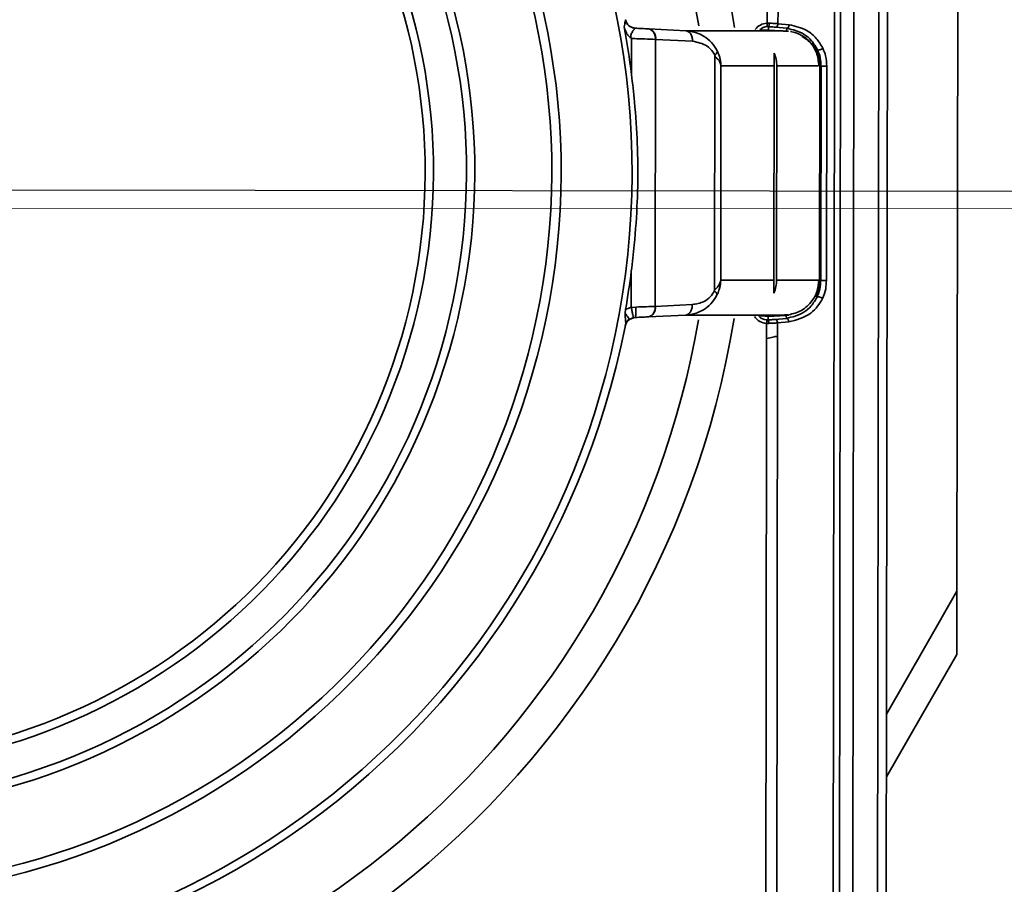
# Model space of a CAD drawing. Units: millimetres. Extents: x 1167205 to 2857013, y -2941222 to 629824.
# Drawn here: x 1193809 to 1193837, y 577569 to 577593 of the extents above; entities that cross this region are included whole.
import ezdxf

# ---------------------------------------------------------------- set-up
doc = ezdxf.new("R2010")
doc.units = ezdxf.units.MM
doc.header["$LTSCALE"] = 3000
doc.layers.get('DefPoints').update_dxf_attribs({"color": 146})
doc.styles.add('XR-A-PLAN(EQUIP)$0$ARIAL', font='arial.ttf')
doc.dimstyles.new('XR-A-PLAN(EQUIP)$0$200_화살지시선$0', dxfattribs={"dimscale": 100, "dimtxt": 5, "dimasz": 2, "dimexe": 2, "dimexo": 1, "dimgap": 1, "dimtad": 1, "dimdec": 0, "dimdsep": 46, "dimtxsty": 'XR-A-PLAN(EQUIP)$0$ARIAL', "dimcen": 1, "dimclrd": 6, "dimclre": 6, "dimclrt": 3, "dimadec": 0, "dimazin": 0, "dimtfac": 1, "dimtdec": 0, "dimtix": 1, "dimtmove": 2, "dimatfit": 3, "dimfxl": 1, "dimtolj": 1, "dimtzin": 0, "dimlwd": -1, "dimlwe": -1, "dimarcsym": 0})

# ---------------------------------------------------------------- blocks, each defined once
blk = doc.blocks.new('14-0003')
at = {"color": 2, "lineweight": 30, "ltscale": 20}
blk.add_line((1754011.646, -257084.496), (1754011.646, -258775.282), dxfattribs=at)
at = {"color": 7, "linetype": 'Continuous', "lineweight": 35}
for p, q in [((1754007.314, -257566.002), (1754008.338, -257566.002)), ((1754013.941, -257566.004), (1754014.973, -257566.004)), ((1754014.961, -257566.135), (1754014.974, -257566.004)), ((1754015.032, -257565.842), (1754015.137, -257565.831)), ((1754015.266, -257566.064), (1754015.26, -257566.111)), ((1754015.262, -257566.087), (1754015.267, -257566.063)), ((1754015.314, -257565.955), (1754015.266, -257566.064)), ((1754015.523, -257565.828), (1754015.503, -257565.831)), ((1754007.019, -257566.108), (1754007.017, -257566.086)), ((1754007.089, -257567.548), (1754007.038, -257566.494)), ((1754015.241, -257566.496), (1754015.189, -257567.551)), ((1754007.338, -257566.683), (1754014.941, -257566.685)), ((1754007.338, -257566.683), (1754007.338, -257566.685)), ((1754014.941, -257566.687), (1754007.338, -257566.685)), ((1754007.338, -257566.685), (1754007.389, -257567.739)), ((1754014.889, -257567.741), (1754014.941, -257566.687)), ((1754014.941, -257566.685), (1754014.941, -257566.687)), ((1754007.089, -257570.277), (1754007.089, -257567.548)), ((1754015.189, -257567.551), (1754015.188, -257570.279)), ((1754007.795, -257568.373), (1754014.482, -257568.375)), ((1754008.088, -257568.549), (1754008.087, -257570.064)), ((1754008.088, -257568.549), (1754008.088, -257568.549)), ((1754008.088, -257568.549), (1754014.19, -257568.55)), ((1754014.19, -257568.551), (1754008.088, -257568.549)), ((1754014.189, -257570.066), (1754014.19, -257568.551)), ((1754014.19, -257568.55), (1754014.19, -257568.551)), ((1754007.089, -257570.277), (1754007.058, -257569.69)), ((1754015.22, -257569.674), (1754015.188, -257570.279)), ((1754006.443, -257569.859), (1754006.87, -257569.859)), ((1754007.069, -257569.899), (1754006.97, -257569.905)), ((1754015.223, -257569.899), (1754015.196, -257570.418)), ((1754015.223, -257569.899), (1754015.322, -257569.905)), ((1754015.422, -257569.859), (1754015.849, -257569.859)), ((1754017.882, -257569.859), (1754015.849, -257569.859)), ((1754033.146, -257569.859), (1754017.882, -257569.859)), ((1754006.506, -257570.171), (1754006.885, -257570.171)), ((1754006.915, -257570.49), (1754006.885, -257570.171)), ((1754006.984, -257570.103), (1754007.014, -257570.422)), ((1754007.096, -257570.418), (1754007.089, -257570.281)), ((1754014.556, -257570.066), (1754007.721, -257570.064)), ((1754014.189, -257570.066), (1754008.087, -257570.064)), ((1754014.189, -257570.142), (1754008.087, -257570.14)), ((1754015.277, -257570.422), (1754015.307, -257570.103)), ((1754015.407, -257570.171), (1754015.377, -257570.49)), ((1754015.407, -257570.171), (1754015.785, -257570.171)), ((1754033.146, -257570.171), (1754015.785, -257570.171)), ((1754007.096, -257570.418), (1754007.014, -257570.422)), ((1754007.093, -257570.33), (1754007.093, -257570.4)), ((1754007.098, -257570.448), (1754007.096, -257570.418)), ((1754015.184, -257570.405), (1754015.184, -257570.331)), ((1754015.196, -257570.418), (1754015.189, -257570.495)), ((1754015.196, -257570.418), (1754015.277, -257570.422)), ((1754007.645, -257571.261), (1754007.626, -257571.298)), ((1754008.095, -257571.36), (1754008.095, -257571.398)), ((1754014.197, -257571.36), (1754008.095, -257571.36)), ((1754008.095, -257571.398), (1754014.197, -257571.398)), ((1754014.197, -257571.36), (1754014.197, -257571.398)), ((1754014.647, -257571.261), (1754014.665, -257571.298)), ((1754014.196, -257571.56), (1754008.096, -257571.56)), ((1753989.146, -257571.954), (1754033.146, -257571.954)), ((1753994.434, -257571.781), (1754007.166, -257571.781)), ((1754007.166, -257571.781), (1754015.126, -257571.781)), ((1754015.126, -257571.781), (1754017.882, -257571.781)), ((1754017.882, -257571.781), (1754033.146, -257571.781)), ((1753989.146, -257572.334), (1754033.146, -257572.334)), ((1754034.646, -257573.044), (1753987.646, -257573.044)), ((1753987.646, -257573.289), (1754034.646, -257573.289)), ((1753999.246, -257575.289), (1754023.046, -257575.289))]:
    blk.add_line(p, q, dxfattribs=at)
at = {"color": 8, "linetype": 'Continuous', "lineweight": 35}
for p, q in [((1754008.087, -257570.14), (1754008.087, -257571.328)), ((1754014.189, -257571.33), (1754014.189, -257570.142)), ((1754007.098, -257570.371), (1754007.098, -257570.471)), ((1754015.178, -257570.476), (1754015.179, -257570.373))]:
    blk.add_line(p, q, dxfattribs=at)
at = {"color": 7, "linetype": 'Continuous', "lineweight": 35, "flags": 128}
for points in [[(1754015.212, -257569.815), (1754015.22, -257569.849), (1754015.223, -257569.899)], [(1754026.546, -257573.289), (1754024.586, -257574.409), (1754023.046, -257575.289)], [(1754024.846, -257575.289), (1754026.596, -257574.289), (1754028.337, -257573.294)]]:
    blk.add_lwpolyline(points, dxfattribs=at)
at = {"color": 2, "lineweight": 30, "ltscale": 20}
for radius in [1030, 879.696]:
    blk.add_circle((1754011.646, -257929.889), radius, dxfattribs=at)
at = {"color": 7, "linetype": 'Continuous', "lineweight": 35}
blk.add_circle((1754010.646, -257546.289), 50, dxfattribs=at)
at = {"color": 8, "linetype": 'Continuous', "lineweight": 35}
for centre, radius, start, end in [((1754011.146, -257543.334), 25.933, 89.9377, 260.7821), ((1754011.146, -257543.334), 25.933, 279.1857, 89.9377), ((1754007.319, -257569.886), 0.45, 126.4424, 176.499), ((1754014.973, -257569.886), 0.45, 3.501, 55.7296)]:
    blk.add_arc(centre, radius, start, end, dxfattribs=at)
at = {"color": 7, "linetype": 'Continuous', "lineweight": 35}
for centre, radius, start, end in [((1754011.146, -257543.334), 22.683, 193.1629, 13.1629), ((1754011.146, -257543.334), 22.916, 281.0125, 13.1629), ((1754011.146, -257543.334), 20.664, 193.1629, 13.1629), ((1754011.146, -257543.334), 20.399, 193.1629, 13.1629), ((1754011.146, -257543.334), 18.207, 193.1629, 13.1629), ((1754011.146, -257543.334), 17.971, 193.1629, 13.1629), ((1754011.146, -257543.334), 17.029, 193.1629, 13.1629), ((1754011.146, -257543.334), 16.793, 193.1629, 13.1629), ((1754011.146, -257543.334), 24.935, 180, 260.3119), ((1754011.146, -257543.334), 24.935, 279.6397, 0), ((1754011.146, -257543.334), 22.841, 259.4815, 262.9385), ((1754011.146, -257543.334), 22.841, 277.0297, 279.7947), ((1754007.293, -257566.425), 0.264, 195.1992, 279.7943), ((1754014.986, -257566.427), 0.264, 260.1366, 344.7844), ((1754007.319, -257569.886), 0.35, 138.198, 176.4993), ((1754014.973, -257569.886), 0.35, 3.501, 45.0731), ((1754008.097, -257570.366), 1.003, 189.533, 243.1635)]:
    blk.add_arc(centre, radius, start, end, dxfattribs=at)
for points, knots in [([(1754006.776, -257565.831), (1754006.781, -257565.831), (1754006.789, -257565.832), (1754006.85, -257565.817), (1754006.926, -257565.802), (1754006.976, -257565.791)], [0, 0, 0, 0, 0.2515756, 0.5001648, 1, 1, 1, 1]), ([(1754006.976, -257565.791), (1754007.039, -257565.809), (1754007.133, -257565.835), (1754007.225, -257565.902), (1754007.272, -257565.947), (1754007.291, -257565.973), (1754007.301, -257565.987)], [0, 0, 0, 0, 0.497261, 0.748336, 0.874341, 1, 1, 1, 1]), ([(1754006.776, -257565.83), (1754006.776, -257565.83), (1754006.776, -257565.83), (1754006.776, -257565.831), (1754006.776, -257565.831)], [0, 0, 0, 0, 0.557344, 1, 1, 1, 1]), ([(1754006.776, -257565.83), (1754006.812, -257565.841), (1754006.883, -257565.863), (1754006.96, -257565.937), (1754007.007, -257566.021), (1754007.015, -257566.079), (1754007.019, -257566.108)], [0, 0, 0, 0, 0.279813, 0.559368, 0.779704, 1, 1, 1, 1]), ([(1754006.776, -257565.831), (1754006.812, -257565.842), (1754006.884, -257565.864), (1754006.96, -257565.938), (1754007.007, -257566.022), (1754007.015, -257566.08), (1754007.019, -257566.109)], [0, 0, 0, 0, 0.2797194, 0.5593135, 0.7796542, 1, 1, 1, 1]), ([(1754006.819, -257565.824), (1754006.84, -257565.835), (1754006.883, -257565.857), (1754006.947, -257565.917), (1754006.997, -257565.995), (1754007.01, -257566.057), (1754007.017, -257566.087)], [0, 0, 0, 0, 0.237341, 0.483891, 0.738926, 1, 1, 1, 1]), ([(1754007.301, -257565.987), (1754007.281, -257565.983), (1754007.241, -257565.977), (1754007.166, -257565.995), (1754007.103, -257566.036), (1754007.063, -257566.066), (1754007.047, -257566.08), (1754007.036, -257566.091), (1754007.023, -257566.103), (1754007.02, -257566.107), (1754007.019, -257566.109)], [0, 0, 0, 0, 0.1239935, 0.2489041, 0.4985686, 0.6669147, 0.7186897, 0.7493038, 0.8645524, 1, 1, 1, 1]), ([(1754007.301, -257565.987), (1754007.303, -257565.99), (1754007.305, -257565.995), (1754007.31, -257566), (1754007.312, -257566.001), (1754007.314, -257566.002)], [0, 0, 0, 0, 0.593565, 0.813604, 1, 1, 1, 1]), ([(1754007.314, -257566.002), (1754007.316, -257566.067), (1754007.319, -257566.195), (1754007.328, -257566.437), (1754007.334, -257566.585), (1754007.338, -257566.683)], [0, 0, 0, 0, 0.262313, 0.515086, 1, 1, 1, 1]), ([(1754008.338, -257566.002), (1754008.597, -257566.032), (1754009.253, -257566.109), (1754010.188, -257566.171), (1754011.136, -257566.192), (1754012.096, -257566.171), (1754013.031, -257566.11), (1754013.69, -257566.033), (1754013.941, -257566.004)], [0, 0, 0, 0, 0.139236, 0.352884, 0.499999, 0.64544, 0.865177, 1, 1, 1, 1]), ([(1754014.973, -257566.004), (1754014.98, -257565.973), (1754014.995, -257565.917), (1754015.02, -257565.865), (1754015.032, -257565.842)], [0, 0, 0, 0, 0.559536, 1, 1, 1, 1]), ([(1754014.974, -257566.004), (1754014.973, -257566.004), (1754014.973, -257566.004), (1754014.973, -257566.004), (1754014.973, -257566.004)], [0, 0, 0, 0, 0.536926, 1, 1, 1, 1]), ([(1754015.266, -257566.064), (1754015.262, -257566.064), (1754015.253, -257566.063), (1754015.186, -257566.05), (1754015.089, -257566.029), (1754015.012, -257566.012), (1754014.974, -257566.004)], [0, 0, 0, 0, 0.249949, 0.499988, 0.749962, 1, 1, 1, 1]), ([(1754015.137, -257565.831), (1754015.178, -257565.832), (1754015.259, -257565.833), (1754015.359, -257565.846), (1754015.42, -257565.848), (1754015.456, -257565.843), (1754015.472, -257565.839), (1754015.484, -257565.836), (1754015.492, -257565.834), (1754015.499, -257565.832), (1754015.504, -257565.831), (1754015.513, -257565.83), (1754015.519, -257565.829), (1754015.523, -257565.828)], [0, 0, 0, 0, 0.249458, 0.499096, 0.749144, 0.828774, 0.874181, 0.913678, 0.936779, 0.944565, 0.952262, 0.968671, 1, 1, 1, 1]), ([(1754015.314, -257565.955), (1754015.312, -257565.953), (1754015.309, -257565.951), (1754015.271, -257565.924), (1754015.213, -257565.884), (1754015.163, -257565.849), (1754015.137, -257565.831)], [0, 0, 0, 0, 0.2498257, 0.4999265, 0.7497156, 1, 1, 1, 1]), ([(1754015.26, -257566.11), (1754015.264, -257566.083), (1754015.271, -257566.027), (1754015.3, -257565.979), (1754015.314, -257565.955)], [0, 0, 0, 0, 0.5001077, 1, 1, 1, 1]), ([(1754015.302, -257565.946), (1754015.328, -257565.915), (1754015.364, -257565.874), (1754015.411, -257565.851), (1754015.423, -257565.845)], [0, 0, 0, 0, 0.754573, 1, 1, 1, 1]), ([(1754015.503, -257565.831), (1754015.484, -257565.836), (1754015.447, -257565.845), (1754015.396, -257565.873), (1754015.35, -257565.909), (1754015.326, -257565.939), (1754015.314, -257565.955)], [0, 0, 0, 0, 0.2483255, 0.4975416, 0.747851, 1, 1, 1, 1]), ([(1754007.019, -257566.109), (1754007.019, -257566.109), (1754007.019, -257566.109), (1754007.019, -257566.108), (1754007.019, -257566.108)], [0, 0, 0, 0, 0.560261, 1, 1, 1, 1]), ([(1754007.038, -257566.494), (1754007.035, -257566.429), (1754007.029, -257566.314), (1754007.022, -257566.172), (1754007.019, -257566.109)], [0, 0, 0, 0, 0.5614, 1, 1, 1, 1]), ([(1754014.941, -257566.685), (1754014.944, -257566.605), (1754014.951, -257566.442), (1754014.957, -257566.239), (1754014.961, -257566.135)], [0, 0, 0, 0, 0.489664, 1, 1, 1, 1]), ([(1754014.961, -257566.135), (1754015.004, -257566.137), (1754015.091, -257566.139), (1754015.19, -257566.134), (1754015.248, -257566.124), (1754015.256, -257566.116), (1754015.26, -257566.111)], [0, 0, 0, 0, 0.279669, 0.559265, 0.779483, 1, 1, 1, 1]), ([(1754015.26, -257566.111), (1754015.256, -257566.191), (1754015.249, -257566.333), (1754015.243, -257566.446), (1754015.241, -257566.496)], [0, 0, 0, 0, 0.55929, 1, 1, 1, 1]), ([(1754015.26, -257566.11), (1754015.26, -257566.111), (1754015.26, -257566.111), (1754015.26, -257566.111), (1754015.26, -257566.111)], [0, 0, 0, 0, 0.560261, 1, 1, 1, 1]), ([(1754007.038, -257566.494), (1754007.044, -257566.52), (1754007.055, -257566.571), (1754007.121, -257566.63), (1754007.194, -257566.663), (1754007.266, -257566.681), (1754007.313, -257566.682), (1754007.338, -257566.683)], [0, 0, 0, 0, 0.249691, 0.499125, 0.69686, 0.835381, 1, 1, 1, 1]), ([(1754014.941, -257566.685), (1754014.966, -257566.684), (1754015.013, -257566.683), (1754015.085, -257566.666), (1754015.158, -257566.632), (1754015.223, -257566.574), (1754015.235, -257566.522), (1754015.241, -257566.496)], [0, 0, 0, 0, 0.1664764, 0.3055996, 0.5008285, 0.7502898, 1, 1, 1, 1]), ([(1754007.389, -257567.739), (1754007.351, -257567.737), (1754007.274, -257567.733), (1754007.177, -257567.69), (1754007.107, -257567.627), (1754007.095, -257567.574), (1754007.089, -257567.548)], [0, 0, 0, 0, 0.249988, 0.499927, 0.75009, 1, 1, 1, 1]), ([(1754007.656, -257568.441), (1754007.575, -257568.392), (1754007.407, -257568.287), (1754007.243, -257568.073), (1754007.125, -257567.826), (1754007.103, -257567.65), (1754007.089, -257567.548)], [0, 0, 0, 0, 0.238725, 0.499617, 0.709359, 1, 1, 1, 1]), ([(1754007.389, -257567.739), (1754007.417, -257567.883), (1754007.455, -257568.079), (1754007.635, -257568.284), (1754007.736, -257568.347), (1754007.783, -257568.376)], [0, 0, 0, 0, 0.598177, 0.811788, 1, 1, 1, 1]), ([(1754014.495, -257568.378), (1754014.555, -257568.339), (1754014.685, -257568.254), (1754014.839, -257568.036), (1754014.87, -257567.855), (1754014.889, -257567.741)], [0, 0, 0, 0, 0.243263, 0.52554, 1, 1, 1, 1]), ([(1754015.189, -257567.551), (1754015.176, -257567.652), (1754015.153, -257567.827), (1754015.037, -257568.071), (1754014.876, -257568.285), (1754014.707, -257568.39), (1754014.622, -257568.443)], [0, 0, 0, 0, 0.289371, 0.500257, 0.748381, 1, 1, 1, 1]), ([(1754014.889, -257567.741), (1754014.927, -257567.739), (1754015.004, -257567.735), (1754015.102, -257567.692), (1754015.171, -257567.629), (1754015.183, -257567.577), (1754015.189, -257567.551)], [0, 0, 0, 0, 0.2500505, 0.5000426, 0.7500618, 1, 1, 1, 1]), ([(1754007.783, -257568.376), (1754007.771, -257568.388), (1754007.747, -257568.411), (1754007.713, -257568.433), (1754007.682, -257568.445), (1754007.665, -257568.443), (1754007.656, -257568.441)], [0, 0, 0, 0, 0.249242, 0.499354, 0.749559, 1, 1, 1, 1]), ([(1754008.088, -257568.549), (1754008.073, -257568.549), (1754008.045, -257568.547), (1754007.994, -257568.543), (1754007.927, -257568.534), (1754007.842, -257568.514), (1754007.747, -257568.484), (1754007.687, -257568.455), (1754007.656, -257568.441)], [0, 0, 0, 0, 0.1056284, 0.1894782, 0.3394047, 0.5596221, 0.7798153, 1, 1, 1, 1]), ([(1754007.783, -257568.376), (1754007.784, -257568.376), (1754007.785, -257568.375), (1754007.789, -257568.374), (1754007.793, -257568.373), (1754007.795, -257568.373)], [0, 0, 0, 0, 0.21947, 0.454676, 1, 1, 1, 1]), ([(1754007.795, -257568.373), (1754007.803, -257568.378), (1754007.867, -257568.416), (1754007.921, -257568.497), (1754008.022, -257568.537), (1754008.07, -257568.546), (1754008.088, -257568.549)], [0, 0, 0, 0, 0.062944, 0.498989, 0.818407, 1, 1, 1, 1]), ([(1754014.19, -257568.55), (1754014.19, -257568.55), (1754014.191, -257568.55), (1754014.194, -257568.55), (1754014.215, -257568.545), (1754014.28, -257568.531), (1754014.372, -257568.479), (1754014.442, -257568.413), (1754014.482, -257568.375)], [0, 0, 0, 0, 0.000614, 0.003743, 0.03245, 0.279752, 0.582158, 1, 1, 1, 1]), ([(1754014.622, -257568.443), (1754014.574, -257568.464), (1754014.497, -257568.499), (1754014.384, -257568.529), (1754014.302, -257568.543), (1754014.235, -257568.549), (1754014.204, -257568.55), (1754014.19, -257568.551)], [0, 0, 0, 0, 0.340176, 0.560394, 0.780721, 0.904058, 1, 1, 1, 1]), ([(1754014.482, -257568.375), (1754014.485, -257568.375), (1754014.488, -257568.375), (1754014.493, -257568.377), (1754014.494, -257568.378), (1754014.495, -257568.378)], [0, 0, 0, 0, 0.543985, 0.781069, 1, 1, 1, 1]), ([(1754014.495, -257568.378), (1754014.507, -257568.39), (1754014.531, -257568.413), (1754014.565, -257568.435), (1754014.597, -257568.447), (1754014.613, -257568.445), (1754014.622, -257568.443)], [0, 0, 0, 0, 0.250297, 0.500724, 0.750308, 1, 1, 1, 1]), ([(1754006.87, -257569.922), (1754006.869, -257569.911), (1754006.869, -257569.889), (1754006.87, -257569.868), (1754006.87, -257569.859)], [0, 0, 0, 0, 0.559013, 1, 1, 1, 1]), ([(1754006.97, -257569.865), (1754006.967, -257569.865), (1754006.963, -257569.865), (1754006.94, -257569.863), (1754006.908, -257569.861), (1754006.883, -257569.86), (1754006.87, -257569.859)], [0, 0, 0, 0, 0.249787, 0.500274, 0.749947, 1, 1, 1, 1]), ([(1754006.97, -257569.905), (1754006.967, -257569.907), (1754006.962, -257569.91), (1754006.936, -257569.916), (1754006.903, -257569.92), (1754006.881, -257569.922), (1754006.87, -257569.922)], [0, 0, 0, 0, 0.279747, 0.559118, 0.779645, 1, 1, 1, 1]), ([(1754006.885, -257570.171), (1754006.882, -257570.133), (1754006.877, -257570.057), (1754006.872, -257569.967), (1754006.87, -257569.922)], [0, 0, 0, 0, 0.500322, 1, 1, 1, 1]), ([(1754006.97, -257569.865), (1754006.969, -257569.872), (1754006.969, -257569.886), (1754006.969, -257569.899), (1754006.97, -257569.905)], [0, 0, 0, 0, 0.559664, 1, 1, 1, 1]), ([(1754006.97, -257569.905), (1754006.972, -257569.945), (1754006.977, -257570.017), (1754006.982, -257570.077), (1754006.984, -257570.103)], [0, 0, 0, 0, 0.560209, 1, 1, 1, 1]), ([(1754015.307, -257570.103), (1754015.31, -257570.069), (1754015.316, -257570.008), (1754015.32, -257569.936), (1754015.322, -257569.905)], [0, 0, 0, 0, 0.560136, 1, 1, 1, 1]), ([(1754015.422, -257569.859), (1754015.409, -257569.86), (1754015.384, -257569.861), (1754015.352, -257569.863), (1754015.328, -257569.865), (1754015.324, -257569.865), (1754015.322, -257569.865)], [0, 0, 0, 0, 0.250053, 0.499726, 0.750213, 1, 1, 1, 1]), ([(1754015.322, -257569.905), (1754015.323, -257569.897), (1754015.323, -257569.884), (1754015.322, -257569.871), (1754015.322, -257569.865)], [0, 0, 0, 0, 0.560074, 1, 1, 1, 1]), ([(1754015.422, -257569.922), (1754015.408, -257569.921), (1754015.379, -257569.919), (1754015.347, -257569.914), (1754015.327, -257569.909), (1754015.324, -257569.906), (1754015.322, -257569.905)], [0, 0, 0, 0, 0.279671, 0.559235, 0.77957, 1, 1, 1, 1]), ([(1754015.422, -257569.922), (1754015.419, -257569.967), (1754015.415, -257570.057), (1754015.41, -257570.133), (1754015.407, -257570.171)], [0, 0, 0, 0, 0.499681, 1, 1, 1, 1]), ([(1754015.422, -257569.859), (1754015.422, -257569.871), (1754015.423, -257569.892), (1754015.422, -257569.913), (1754015.422, -257569.922)], [0, 0, 0, 0, 0.5607547, 1, 1, 1, 1]), ([(1754015.849, -257569.859), (1754015.837, -257569.92), (1754015.814, -257570.034), (1754015.794, -257570.128), (1754015.785, -257570.171)], [0, 0, 0, 0, 0.544894, 1, 1, 1, 1]), ([(1754006.984, -257570.103), (1754006.983, -257570.111), (1754006.98, -257570.128), (1754006.956, -257570.15), (1754006.924, -257570.166), (1754006.898, -257570.169), (1754006.885, -257570.171)], [0, 0, 0, 0, 0.250032, 0.499864, 0.750069, 1, 1, 1, 1]), ([(1754007.089, -257570.277), (1754007.09, -257570.294), (1754007.092, -257570.326), (1754007.096, -257570.357), (1754007.098, -257570.371)], [0, 0, 0, 0, 0.559877, 1, 1, 1, 1]), ([(1754007.721, -257570.064), (1754007.767, -257570.064), (1754007.826, -257570.064), (1754007.958, -257570.064), (1754008.022, -257570.064), (1754008.054, -257570.064), (1754008.077, -257570.064), (1754008.087, -257570.064)], [0, 0, 0, 0, 0.701391, 0.893798, 0.936587, 0.97087, 1, 1, 1, 1]), ([(1754008.087, -257570.14), (1754008.026, -257570.136), (1754007.903, -257570.128), (1754007.781, -257570.085), (1754007.721, -257570.064)], [0, 0, 0, 0, 0.499937, 1, 1, 1, 1]), ([(1754014.556, -257570.066), (1754014.495, -257570.087), (1754014.374, -257570.129), (1754014.251, -257570.138), (1754014.189, -257570.142)], [0, 0, 0, 0, 0.500072, 1, 1, 1, 1]), ([(1754014.189, -257570.066), (1754014.2, -257570.066), (1754014.223, -257570.066), (1754014.255, -257570.066), (1754014.319, -257570.066), (1754014.45, -257570.066), (1754014.51, -257570.066), (1754014.556, -257570.066)], [0, 0, 0, 0, 0.02913, 0.063413, 0.106202, 0.298609, 1, 1, 1, 1]), ([(1754015.179, -257570.373), (1754015.181, -257570.355), (1754015.185, -257570.324), (1754015.187, -257570.293), (1754015.188, -257570.279)], [0, 0, 0, 0, 0.559657, 1, 1, 1, 1]), ([(1754015.407, -257570.171), (1754015.394, -257570.169), (1754015.368, -257570.166), (1754015.335, -257570.15), (1754015.312, -257570.128), (1754015.309, -257570.111), (1754015.307, -257570.103)], [0, 0, 0, 0, 0.250072, 0.50023, 0.750015, 1, 1, 1, 1]), ([(1754007.014, -257570.422), (1754007.013, -257570.43), (1754007.01, -257570.447), (1754006.986, -257570.469), (1754006.954, -257570.485), (1754006.928, -257570.488), (1754006.915, -257570.49)], [0, 0, 0, 0, 0.249634, 0.499545, 0.749989, 1, 1, 1, 1]), ([(1754007.582, -257571.45), (1754007.484, -257571.391), (1754007.277, -257571.268), (1754007.015, -257570.941), (1754006.953, -257570.663), (1754006.915, -257570.49)], [0, 0, 0, 0, 0.25496, 0.537637, 1, 1, 1, 1]), ([(1754007.014, -257570.422), (1754007.054, -257570.591), (1754007.113, -257570.844), (1754007.359, -257571.139), (1754007.537, -257571.245), (1754007.626, -257571.298)], [0, 0, 0, 0, 0.499058, 0.748121, 1, 1, 1, 1]), ([(1754015.178, -257570.487), (1754015.145, -257570.613), (1754015.076, -257570.872), (1754014.808, -257571.152), (1754014.497, -257571.314), (1754014.29, -257571.332), (1754014.189, -257571.341)], [0, 0, 0, 0, 0.272375, 0.562332, 0.788181, 1, 1, 1, 1]), ([(1754014.665, -257571.298), (1754014.754, -257571.245), (1754014.933, -257571.139), (1754015.179, -257570.845), (1754015.238, -257570.591), (1754015.277, -257570.422)], [0, 0, 0, 0, 0.250213, 0.500683, 1, 1, 1, 1]), ([(1754015.377, -257570.49), (1754015.322, -257570.709), (1754015.247, -257571.01), (1754014.948, -257571.314), (1754014.787, -257571.406), (1754014.71, -257571.45)], [0, 0, 0, 0, 0.58482, 0.8016, 1, 1, 1, 1]), ([(1754015.377, -257570.49), (1754015.364, -257570.488), (1754015.338, -257570.485), (1754015.305, -257570.469), (1754015.282, -257570.447), (1754015.279, -257570.43), (1754015.277, -257570.422)], [0, 0, 0, 0, 0.25016, 0.500211, 0.750298, 1, 1, 1, 1]), ([(1754008.087, -257571.339), (1754007.959, -257571.324), (1754007.694, -257571.292), (1754007.396, -257571.097), (1754007.285, -257570.92), (1754007.247, -257570.859)], [0, 0, 0, 0, 0.38123, 0.787843, 1, 1, 1, 1]), ([(1754007.626, -257571.298), (1754007.628, -257571.3), (1754007.632, -257571.305), (1754007.634, -257571.319), (1754007.632, -257571.337), (1754007.627, -257571.359), (1754007.619, -257571.384), (1754007.608, -257571.408), (1754007.596, -257571.431), (1754007.586, -257571.444), (1754007.582, -257571.45)], [0, 0, 0, 0, 0.1252701, 0.2503097, 0.3750344, 0.5001241, 0.6248982, 0.7503781, 0.8752988, 1, 1, 1, 1]), ([(1754007.626, -257571.298), (1754007.7, -257571.328), (1754007.846, -257571.386), (1754008.012, -257571.394), (1754008.095, -257571.398)], [0, 0, 0, 0, 0.50024, 1, 1, 1, 1]), ([(1754008.095, -257571.36), (1754008.008, -257571.356), (1754007.851, -257571.348), (1754007.708, -257571.287), (1754007.645, -257571.261)], [0, 0, 0, 0, 0.5595373, 1, 1, 1, 1]), ([(1754008.096, -257571.56), (1754008.096, -257571.55), (1754008.095, -257571.53), (1754008.095, -257571.496), (1754008.094, -257571.465), (1754008.094, -257571.439), (1754008.094, -257571.42), (1754008.094, -257571.403), (1754008.095, -257571.4), (1754008.095, -257571.398)], [0, 0, 0, 0, 0.164978, 0.318393, 0.459914, 0.590837, 0.710609, 0.818469, 1, 1, 1, 1]), ([(1754014.196, -257571.56), (1754014.196, -257571.552), (1754014.196, -257571.537), (1754014.196, -257571.51), (1754014.196, -257571.482), (1754014.196, -257571.456), (1754014.196, -257571.432), (1754014.196, -257571.414), (1754014.196, -257571.401), (1754014.196, -257571.399), (1754014.197, -257571.398)], [0, 0, 0, 0, 0.125243, 0.249996, 0.375442, 0.500033, 0.625484, 0.750184, 0.875065, 1, 1, 1, 1]), ([(1754014.647, -257571.261), (1754014.566, -257571.294), (1754014.421, -257571.353), (1754014.266, -257571.358), (1754014.197, -257571.36)], [0, 0, 0, 0, 0.559629, 1, 1, 1, 1]), ([(1754014.197, -257571.398), (1754014.279, -257571.394), (1754014.445, -257571.386), (1754014.592, -257571.327), (1754014.665, -257571.298)], [0, 0, 0, 0, 0.499507, 1, 1, 1, 1]), ([(1754014.71, -257571.45), (1754014.705, -257571.444), (1754014.696, -257571.431), (1754014.684, -257571.408), (1754014.673, -257571.383), (1754014.664, -257571.359), (1754014.659, -257571.337), (1754014.658, -257571.319), (1754014.659, -257571.305), (1754014.663, -257571.3), (1754014.665, -257571.298)], [0, 0, 0, 0, 0.125199, 0.250259, 0.375239, 0.50013, 0.625292, 0.75009, 0.875212, 1, 1, 1, 1]), ([(1754008.096, -257571.56), (1754007.995, -257571.554), (1754007.814, -257571.545), (1754007.653, -257571.479), (1754007.582, -257571.45)], [0, 0, 0, 0, 0.557603, 1, 1, 1, 1]), ([(1754014.71, -257571.45), (1754014.619, -257571.486), (1754014.456, -257571.55), (1754014.275, -257571.557), (1754014.196, -257571.56)], [0, 0, 0, 0, 0.559603, 1, 1, 1, 1]), ([(1754023.046, -257575.289), (1754023.305, -257575.289), (1754023.834, -257575.289), (1754024.437, -257575.289), (1754024.78, -257575.289), (1754024.825, -257575.289), (1754024.846, -257575.289)], [0, 0, 0, 0, 0.275555, 0.562299, 0.786268, 1, 1, 1, 1])]:
    blk.add_open_spline(points, degree=3, knots=knots, dxfattribs=at)
blk = doc.blocks.new('*D94')
at = {"color": 6, "linetype": 'ByBlock', "transparency": 16777216}
for p, q in [((1201799.981, 577694.665), (1201795.556, 580585.157)), ((1187928.484, 577673.43), (1187924.059, 580563.922)), ((1188124.365, 580364.228), (1201595.862, 580384.851))]:
    blk.add_line(p, q, dxfattribs=at)
at = {"color": 6, "transparency": 16777216}
for points in [[(1201595.811, 580418.184), (1201595.913, 580351.518), (1201795.862, 580385.157)], [(1188124.314, 580397.561), (1188124.416, 580330.895), (1187924.365, 580363.922)]]:
    blk.add_solid(points, dxfattribs=at)
at = {"layer": 'DefPoints', "color": 0, "transparency": 16777216}
for p in [(1201795.862, 580385.157), (1201800.134, 577594.665, 0), (1187928.637, 577573.43, 0)]:
    blk.add_point(p, dxfattribs=at)
at = {"color": 3, "transparency": 16777216, "insert": (1194859.57, 580729.996), "char_height": 500, "attachment_point": 5, "rotation": 0.0877, "style": 'XR-A-PLAN(EQUIP)$0$ARIAL'}
blk.add_mtext('\\A1;13872', dxfattribs=at)

msp = doc.modelspace()

# ---------------------------------------------------------------- linework, layer by layer
at = {"color": 5, "lineweight": 18, "elevation": 0}
msp.add_lwpolyline([(1189755.581, 577587.681), (1199920.433, 577588.227)], dxfattribs=at)

# ---------------------------------------------------------------- block references
at = {"color": 2, "lineweight": 30, "xscale": -1, "rotation": 89.9194589935337}
msp.add_blockref('14-0003', (938726.743, 2331960.379, 0), dxfattribs=at)

# ---------------------------------------------------------------- dimensions: what is measured, and where the dimension line sits
dim = msp.add_aligned_dim(p1=(1187928.637, 577573.43, 0), p2=(1201800.134, 577594.665, 0), distance=2790.495, dimstyle='XR-A-PLAN(EQUIP)$0$200_화살지시선$0', override={"dimfxl": 0.5, "dimarcsym": 1})
dim.commit()
dim.dimension.update_dxf_attribs({"geometry": '*D94', "text_midpoint": (1194859.57, 580729.996)})

doc.saveas('drawing.dxf')
